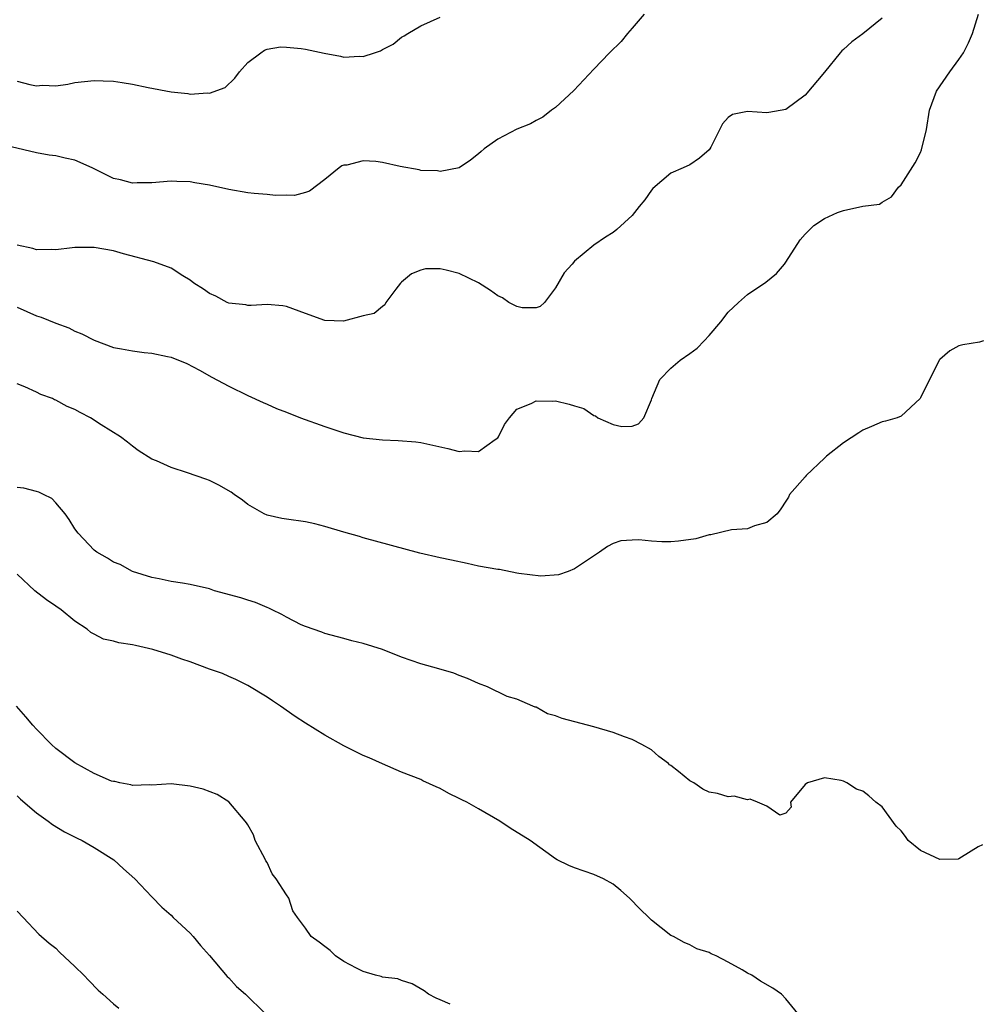
# Model space of a CAD drawing. Units: inches. Extents: x 2574000 to 2577000, y 1545000 to 1548000.
# Drawn here: x 2575747 to 2575847, y 1545478 to 1545580 of the extents above; entities that cross this region are included whole.
import ezdxf

# ---------------------------------------------------------------- set-up
doc = ezdxf.new("R2010")
doc.units = ezdxf.units.IN
doc.header["$MEASUREMENT"] = 0
doc.layers.add('LD25741545_2ft', color=113, linetype='Continuous')

msp = doc.modelspace()

# ---------------------------------------------------------------- linework, layer by layer
at = {"layer": 'LD25741545_2ft'}
for points, elevation in [([(2575812.25, 1545581), (2575811, 1545579.54), (2575810.5, 1545579), (2575809.83, 1545578.17), (2575808.64, 1545577), (2575807, 1545575.3), (2575804.92, 1545573.08), (2575803, 1545571.3), (2575802.58, 1545571), (2575801.71, 1545570.29), (2575801, 1545569.94), (2575800.4, 1545569.6), (2575799, 1545569.04), (2575797, 1545567.99), (2575795.58, 1545567), (2575795.27, 1545566.73), (2575795, 1545566.47), (2575794.17, 1545565.83), (2575792.97, 1545565.03), (2575791, 1545564.64), (2575790.72, 1545564.72), (2575789, 1545564.75), (2575788.81, 1545564.81), (2575786.84, 1545565.16), (2575785, 1545565.58), (2575784.32, 1545565.68), (2575783, 1545565.75), (2575781.31, 1545565.31), (2575781, 1545565.28), (2575780.79, 1545565.21), (2575780.51, 1545565), (2575779, 1545563.79), (2575777.41, 1545562.59), (2575777, 1545562.44), (2575775.86, 1545562.14), (2575775, 1545562.16), (2575773.87, 1545562.13), (2575773, 1545562.24), (2575771.65, 1545562.35), (2575771, 1545562.43), (2575769, 1545562.77), (2575767, 1545563.22), (2575765.47, 1545563.47), (2575765, 1545563.57), (2575763.59, 1545563.59), (2575763, 1545563.63), (2575761, 1545563.46), (2575759.46, 1545563.46), (2575759, 1545563.43), (2575757.75, 1545563.75), (2575757, 1545563.92), (2575754.8, 1545565), (2575753, 1545565.83), (2575751.97, 1545566.03), (2575751, 1545566.25), (2575750.33, 1545566.33), (2575749, 1545566.57), (2575745, 1545567.52)], 8432), ([(2575747, 1545550.52), (2575749, 1545549.62), (2575749.47, 1545549.47), (2575751, 1545548.84), (2575752.35, 1545548.35), (2575753, 1545548.03), (2575753.72, 1545547.72), (2575755, 1545547.07), (2575757, 1545546.33), (2575757.83, 1545546.17), (2575759, 1545545.96), (2575760.21, 1545545.79), (2575761, 1545545.74), (2575762.63, 1545545.37), (2575763, 1545545.31), (2575764.65, 1545544.65), (2575765.95, 1545543.95), (2575767.23, 1545543.23), (2575769, 1545542.29), (2575771, 1545541.31), (2575772.58, 1545540.58), (2575773, 1545540.41), (2575773.97, 1545539.97), (2575775, 1545539.59), (2575776.49, 1545539), (2575779, 1545538.08), (2575781, 1545537.42), (2575783, 1545536.92), (2575785, 1545536.69), (2575786.64, 1545536.64), (2575788.49, 1545536.49), (2575789, 1545536.42), (2575791.8, 1545535.8), (2575793, 1545535.49), (2575793.56, 1545535.56), (2575795, 1545535.48), (2575796.75, 1545536.75), (2575797, 1545536.91), (2575797.07, 1545537), (2575797.7, 1545538.3), (2575798.24, 1545539), (2575799, 1545539.91), (2575800.49, 1545540.49), (2575801, 1545540.77), (2575802.73, 1545540.73), (2575803, 1545540.76), (2575804.42, 1545540.42), (2575805, 1545540.26), (2575805.95, 1545539.95), (2575807, 1545539.23), (2575807.19, 1545539.19), (2575807.41, 1545539), (2575809, 1545538.31), (2575809.91, 1545538.09), (2575811, 1545538.13), (2575811.64, 1545538.36), (2575812.2, 1545539), (2575813, 1545540.88), (2575813.03, 1545541), (2575813.86, 1545543), (2575815, 1545544.15), (2575816, 1545545), (2575817, 1545545.68), (2575817.74, 1545546.26), (2575818.48, 1545547), (2575819, 1545547.55), (2575820.23, 1545549), (2575821, 1545549.98), (2575822.06, 1545551), (2575823, 1545551.82), (2575824.9, 1545553.1), (2575826, 1545554), (2575826.84, 1545555), (2575827, 1545555.21), (2575828.49, 1545557.51), (2575829, 1545558.1), (2575829.9, 1545559), (2575831, 1545559.74), (2575832.35, 1545560.35), (2575833, 1545560.58), (2575835, 1545561.01), (2575836.75, 1545561.25), (2575837, 1545561.44), (2575837.98, 1545562.01), (2575838.71, 1545563), (2575839, 1545563.26), (2575840.46, 1545565.54), (2575841, 1545566.61), (2575841.11, 1545566.89), (2575841.63, 1545569), (2575841.93, 1545571), (2575842.65, 1545573), (2575844.05, 1545575), (2575845, 1545576.29), (2575845.46, 1545577), (2575845.98, 1545578.02), (2575846.42, 1545579), (2575847.03, 1545581)], 8428), ([(2575747, 1545574.02), (2575748.32, 1545573.68), (2575749, 1545573.56), (2575749.61, 1545573.61), (2575751, 1545573.55), (2575752.26, 1545573.74), (2575753, 1545573.88), (2575753.99, 1545574.01), (2575755, 1545574.11), (2575755.92, 1545574.08), (2575757, 1545574.03), (2575757.91, 1545573.91), (2575759, 1545573.73), (2575760.62, 1545573.38), (2575763, 1545572.92), (2575764.75, 1545572.75), (2575765, 1545572.7), (2575766.81, 1545572.81), (2575767, 1545572.78), (2575768.62, 1545573.38), (2575769.64, 1545574.36), (2575770.11, 1545575), (2575771, 1545575.98), (2575772.36, 1545577), (2575772.74, 1545577.26), (2575773, 1545577.36), (2575774.38, 1545577.62), (2575775, 1545577.58), (2575776.55, 1545577.45), (2575777, 1545577.35), (2575778.95, 1545576.95), (2575780.63, 1545576.63), (2575781, 1545576.54), (2575782.63, 1545576.63), (2575783, 1545576.59), (2575784.16, 1545577), (2575784.8, 1545577.2), (2575785, 1545577.32), (2575786.12, 1545577.88), (2575787, 1545578.6), (2575787.26, 1545578.74), (2575787.63, 1545579), (2575789, 1545579.81), (2575791, 1545580.71)], 8434), ([(2575837, 1545580.6), (2575835, 1545578.97), (2575833.86, 1545578.14), (2575833, 1545577.33), (2575832.82, 1545577.18), (2575832.64, 1545577), (2575831, 1545574.98), (2575829, 1545572.59), (2575827, 1545571.1), (2575825.23, 1545570.76), (2575825, 1545570.75), (2575823, 1545570.89), (2575821.44, 1545570.56), (2575821, 1545570.26), (2575820.39, 1545569.61), (2575819.18, 1545567.18), (2575819.08, 1545567), (2575819, 1545566.9), (2575817.99, 1545566.01), (2575817, 1545565.32), (2575816.31, 1545565), (2575815, 1545564.46), (2575813.15, 1545562.85), (2575813, 1545562.68), (2575812.3, 1545561.7), (2575811.72, 1545561), (2575811, 1545560.07), (2575809.4, 1545558.6), (2575809, 1545558.29), (2575808.21, 1545557.79), (2575807, 1545556.96), (2575805, 1545555.29), (2575804.75, 1545555), (2575803.9, 1545554.1), (2575803, 1545552.53), (2575801.86, 1545551), (2575801.42, 1545550.58), (2575801, 1545550.46), (2575799.54, 1545550.46), (2575799, 1545550.58), (2575798.14, 1545551), (2575797.49, 1545551.49), (2575797, 1545551.68), (2575796.24, 1545552.24), (2575795, 1545553.04), (2575793, 1545554), (2575791.62, 1545554.38), (2575791, 1545554.49), (2575789.49, 1545554.51), (2575789, 1545554.38), (2575788.02, 1545553.98), (2575787, 1545553.13), (2575786.87, 1545553), (2575786.38, 1545552.38), (2575785.36, 1545551), (2575785.25, 1545550.75), (2575785, 1545550.58), (2575784.15, 1545549.85), (2575783, 1545549.6), (2575780.94, 1545549.06), (2575779, 1545549.14), (2575777, 1545549.85), (2575775, 1545550.58), (2575774.64, 1545550.64), (2575773, 1545550.79), (2575771.33, 1545550.67), (2575771, 1545550.7), (2575770.77, 1545550.77), (2575769, 1545550.93), (2575768.83, 1545551), (2575767.67, 1545551.67), (2575767, 1545551.92), (2575766.37, 1545552.37), (2575765.39, 1545553), (2575765, 1545553.32), (2575764.22, 1545553.78), (2575763, 1545554.56), (2575761.22, 1545555.22), (2575758.06, 1545556.06), (2575757, 1545556.37), (2575755, 1545556.73), (2575754.73, 1545556.73), (2575753, 1545556.72), (2575752.7, 1545556.7), (2575751, 1545556.49), (2575750.53, 1545556.53), (2575749, 1545556.48), (2575748.62, 1545556.62), (2575747, 1545556.98)], 8430), ([(2575847.55, 1545547), (2575847.13, 1545546.87), (2575845.41, 1545546.59), (2575845, 1545546.49), (2575844.04, 1545545.96), (2575843, 1545545.05), (2575842.96, 1545545), (2575841, 1545541.07), (2575840.95, 1545541), (2575839, 1545539.16), (2575838.57, 1545539), (2575837.35, 1545538.65), (2575837, 1545538.59), (2575835.91, 1545538.09), (2575835, 1545537.72), (2575834.58, 1545537.42), (2575833, 1545536.4), (2575831.23, 1545535), (2575831, 1545534.81), (2575829.11, 1545533), (2575829, 1545532.85), (2575827.37, 1545531), (2575827.26, 1545530.74), (2575827, 1545530.31), (2575826.48, 1545529.52), (2575826.08, 1545529), (2575825, 1545528.09), (2575823.74, 1545527.74), (2575823, 1545527.44), (2575821.32, 1545527.32), (2575819.17, 1545526.83), (2575819, 1545526.83), (2575817.61, 1545526.39), (2575815.83, 1545526.17), (2575815, 1545526.1), (2575814.08, 1545526.08), (2575813, 1545526.16), (2575811.69, 1545526.31), (2575811, 1545526.25), (2575809.82, 1545526.18), (2575809, 1545525.91), (2575808.41, 1545525.59), (2575807.58, 1545525), (2575805.91, 1545523.91), (2575805, 1545523.27), (2575804.34, 1545523), (2575803.34, 1545522.66), (2575801.49, 1545522.51), (2575799.21, 1545522.79), (2575799, 1545522.84), (2575797.2, 1545523.2), (2575797, 1545523.21), (2575795, 1545523.57), (2575793.82, 1545523.82), (2575792.19, 1545524.19), (2575791, 1545524.43), (2575788.9, 1545524.9), (2575783, 1545526.49), (2575782.63, 1545526.63), (2575781, 1545527.08), (2575779, 1545527.7), (2575777.95, 1545527.95), (2575777, 1545528.16), (2575775, 1545528.44), (2575774.52, 1545528.52), (2575773, 1545528.87), (2575772.71, 1545529), (2575771, 1545529.98), (2575770.43, 1545530.43), (2575769.58, 1545531), (2575769.25, 1545531.25), (2575767.99, 1545532), (2575767, 1545532.46), (2575766.61, 1545532.61), (2575764.72, 1545533.28), (2575763, 1545533.82), (2575761.48, 1545534.52), (2575761, 1545534.7), (2575759.59, 1545535.59), (2575759, 1545536.03), (2575758.47, 1545536.47), (2575757.75, 1545537), (2575755.73, 1545538.27), (2575754.62, 1545539), (2575753.56, 1545539.56), (2575753, 1545539.85), (2575752.18, 1545540.18), (2575751, 1545540.85), (2575750.88, 1545540.88), (2575750.65, 1545541), (2575749.44, 1545541.44), (2575749, 1545541.68), (2575747.77, 1545542.23), (2575747, 1545542.53)], 8426), ([(2575847.44, 1545494.56), (2575847, 1545494.33), (2575845.25, 1545493.25), (2575845, 1545493.08), (2575844.93, 1545493.07), (2575843, 1545493.03), (2575841, 1545493.97), (2575839.72, 1545495), (2575839.43, 1545495.43), (2575839, 1545496), (2575838.48, 1545496.48), (2575837, 1545498.5), (2575836.34, 1545499), (2575835.64, 1545499.64), (2575835, 1545500.15), (2575834.33, 1545500.33), (2575833.32, 1545501), (2575833, 1545501.18), (2575832.75, 1545501.25), (2575831, 1545501.51), (2575829.23, 1545501), (2575829, 1545500.83), (2575827.46, 1545499), (2575827.54, 1545498.46), (2575827, 1545497.85), (2575826.35, 1545497.65), (2575825, 1545498.57), (2575824.04, 1545499), (2575823.29, 1545499.29), (2575823, 1545499.23), (2575821.61, 1545499.61), (2575821, 1545499.56), (2575819.88, 1545499.88), (2575819, 1545500.04), (2575818.34, 1545500.34), (2575817.4, 1545501), (2575817, 1545501.21), (2575815.83, 1545502.17), (2575815, 1545502.82), (2575814.89, 1545502.89), (2575814.78, 1545503), (2575813.75, 1545503.75), (2575813, 1545504.43), (2575812, 1545505), (2575811, 1545505.53), (2575810.21, 1545505.79), (2575809, 1545506.25), (2575807, 1545506.84), (2575803.69, 1545507.69), (2575803, 1545507.98), (2575802.17, 1545508.17), (2575801, 1545508.87), (2575800.88, 1545508.88), (2575800.67, 1545509), (2575799, 1545509.7), (2575798, 1545510), (2575795.92, 1545511), (2575795, 1545511.34), (2575793.85, 1545511.85), (2575793, 1545512.17), (2575792.42, 1545512.42), (2575790.88, 1545512.88), (2575789, 1545513.4), (2575787, 1545514.09), (2575785, 1545514.87), (2575783, 1545515.52), (2575781.8, 1545515.8), (2575781, 1545516.04), (2575779, 1545516.55), (2575778.69, 1545516.69), (2575777, 1545517.26), (2575776.54, 1545517.46), (2575775, 1545518.24), (2575774.54, 1545518.54), (2575773.52, 1545519), (2575773.18, 1545519.18), (2575773, 1545519.24), (2575771.78, 1545519.78), (2575771, 1545520), (2575770.26, 1545520.26), (2575767.54, 1545521), (2575767, 1545521.18), (2575765, 1545521.63), (2575764.21, 1545521.79), (2575763, 1545521.95), (2575761.77, 1545522.23), (2575761, 1545522.39), (2575759, 1545523.01), (2575757.72, 1545523.72), (2575757, 1545523.98), (2575756.4, 1545524.4), (2575755.29, 1545525), (2575755, 1545525.21), (2575753.34, 1545527), (2575753, 1545527.45), (2575752.41, 1545528.41), (2575751.99, 1545529), (2575751, 1545530.15), (2575750.59, 1545530.59), (2575749.71, 1545531), (2575749.25, 1545531.25), (2575749, 1545531.31), (2575747.68, 1545531.68), (2575747, 1545531.74)], 8424), ([(2575828.25, 1545477), (2575827, 1545478.52), (2575826.54, 1545479), (2575825.62, 1545479.62), (2575824.36, 1545480.36), (2575823.43, 1545481), (2575823, 1545481.21), (2575822.45, 1545481.55), (2575821, 1545482.33), (2575819.72, 1545483), (2575819.21, 1545483.21), (2575819, 1545483.36), (2575817.73, 1545483.73), (2575817, 1545484.13), (2575816.4, 1545484.4), (2575815.29, 1545485), (2575815, 1545485.13), (2575813, 1545486.7), (2575812.73, 1545487), (2575811.84, 1545487.84), (2575810.72, 1545489), (2575809.81, 1545489.81), (2575809, 1545490.46), (2575808, 1545491), (2575807, 1545491.47), (2575805, 1545492.15), (2575804.39, 1545492.39), (2575803.18, 1545493), (2575803, 1545493.11), (2575800.39, 1545495), (2575798.28, 1545496.28), (2575797.23, 1545497), (2575795, 1545498.31), (2575793.78, 1545499), (2575793.25, 1545499.25), (2575793, 1545499.39), (2575791.9, 1545499.9), (2575791, 1545500.41), (2575790.59, 1545500.59), (2575789.22, 1545501.22), (2575789, 1545501.34), (2575787, 1545502.12), (2575785, 1545502.97), (2575783.62, 1545503.62), (2575783, 1545503.86), (2575781, 1545504.85), (2575779, 1545505.95), (2575777, 1545507.21), (2575775.92, 1545507.92), (2575774.39, 1545509), (2575773.55, 1545509.55), (2575773, 1545509.93), (2575771, 1545511.15), (2575769.76, 1545511.76), (2575769, 1545512.08), (2575768.37, 1545512.37), (2575767, 1545512.84), (2575765, 1545513.61), (2575764.11, 1545513.89), (2575763, 1545514.3), (2575761.11, 1545514.89), (2575760.67, 1545515), (2575759.29, 1545515.29), (2575759, 1545515.38), (2575757.55, 1545515.56), (2575757, 1545515.76), (2575755.97, 1545515.97), (2575755, 1545516.49), (2575754.66, 1545516.66), (2575754.27, 1545517), (2575753, 1545517.82), (2575751.57, 1545519), (2575751, 1545519.38), (2575750.05, 1545520.05), (2575748.84, 1545521), (2575747, 1545522.73)], 8422), ([(2575792.05, 1545477.95), (2575791, 1545478.42), (2575790.58, 1545478.58), (2575789.81, 1545479), (2575789.36, 1545479.36), (2575788.08, 1545480.08), (2575787, 1545480.43), (2575786.61, 1545480.61), (2575785, 1545480.79), (2575784.86, 1545480.86), (2575784.28, 1545481), (2575783, 1545481.35), (2575782.3, 1545481.7), (2575781, 1545482.41), (2575780.1, 1545483), (2575779.56, 1545483.56), (2575779, 1545483.97), (2575778.42, 1545484.42), (2575777.58, 1545485), (2575777, 1545485.87), (2575776.16, 1545487), (2575775.69, 1545487.69), (2575775.26, 1545489), (2575775, 1545489.34), (2575773.95, 1545491), (2575773.52, 1545491.52), (2575773, 1545492.7), (2575772.88, 1545492.88), (2575772.83, 1545493), (2575771.75, 1545495), (2575771.58, 1545495.58), (2575771, 1545496.62), (2575770.85, 1545496.85), (2575770.72, 1545497), (2575769.01, 1545499.01), (2575767.79, 1545499.79), (2575766.36, 1545500.36), (2575765, 1545500.67), (2575763, 1545500.89), (2575761, 1545500.76), (2575760.79, 1545500.79), (2575759, 1545500.72), (2575758.81, 1545500.81), (2575757.66, 1545501), (2575757.15, 1545501.15), (2575757, 1545501.14), (2575756.81, 1545501.19), (2575755, 1545501.99), (2575753, 1545503.07), (2575751, 1545504.57), (2575750.56, 1545505), (2575749, 1545506.59), (2575748.62, 1545507), (2575747.89, 1545507.89), (2575746.92, 1545509)], 8420), ([(2575747, 1545499.65), (2575747.32, 1545499.32), (2575749, 1545497.88), (2575750.23, 1545497), (2575750.67, 1545496.67), (2575751.9, 1545495.9), (2575753.23, 1545495.23), (2575753.74, 1545495), (2575755, 1545494.27), (2575757.06, 1545493), (2575758.04, 1545492.04), (2575759.24, 1545491), (2575761, 1545489.14), (2575762.05, 1545488.05), (2575763, 1545487.22), (2575763.22, 1545487), (2575765, 1545485.34), (2575765.3, 1545485), (2575766.06, 1545484.06), (2575767, 1545483.04), (2575768.84, 1545480.84), (2575769, 1545480.7), (2575769.82, 1545479.82), (2575770.75, 1545479), (2575772.78, 1545477)], 8418), ([(2575747, 1545487.64), (2575747.61, 1545487), (2575749.24, 1545485.24), (2575750.3, 1545484.3), (2575751, 1545483.78), (2575751.38, 1545483.38), (2575753, 1545481.9), (2575753.91, 1545481), (2575754.43, 1545480.43), (2575755.41, 1545479.41), (2575755.91, 1545479), (2575757, 1545478.01), (2575757.55, 1545477.55)], 8416)]:
    msp.add_lwpolyline(points, dxfattribs=dict(at, elevation=elevation))

doc.saveas('drawing.dxf')
